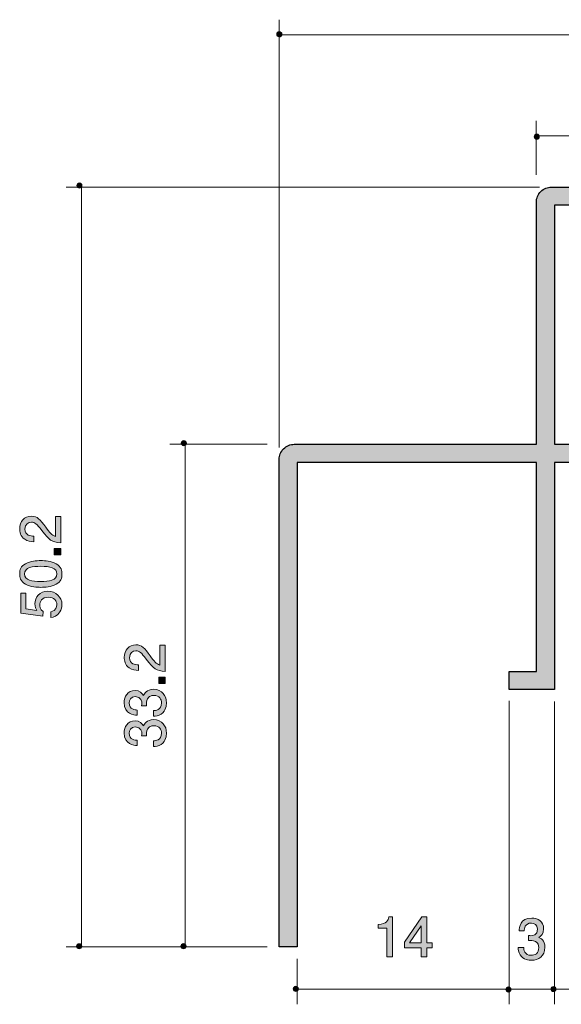
# Model space of a CAD drawing. Units: inches. Extents: x 69 to 113, y -148.8 to -108.8.
# Drawn here: x 69 to 90, y -148.8 to -110.6 of the extents above; entities that cross this region are included whole.
import ezdxf

# ---------------------------------------------------------------- set-up
doc = ezdxf.new("R2010")
doc.units = ezdxf.units.IN
doc.header["$MEASUREMENT"] = 0
doc.layers.add('_U+30EC_U+30A4_U+30E4_U+30FC 1', color=7, linetype='Continuous')

# ---------------------------------------------------------------- blocks, each defined once
blk = doc.blocks.new('block 3')
at = {"layer": '_U+30EC_U+30A4_U+30E4_U+30FC 1', "true_color": 0x221814}
h = blk.add_hatch(color=179, dxfattribs=at)
h.dxf.hatch_style = 2
edge = h.paths.add_edge_path()
edge.add_spline(control_points=[(74.071, -135.278), (74.229, -135.496), (74.303, -135.589), (74.447, -135.638), (74.447, -135.638), (74.447, -134.859), (74.447, -134.859), (74.447, -134.859), (74.652, -134.859), (74.652, -134.859), (74.652, -134.859), (74.652, -135.887), (74.652, -135.887), (74.295, -135.855), (74.216, -135.79), (73.918, -135.405), (73.719, -135.149), (73.652, -135.083), (73.514, -135.083), (73.396, -135.083), (73.265, -135.155), (73.265, -135.352), (73.265, -135.612), (73.495, -135.62), (73.612, -135.625), (73.612, -135.625), (73.612, -135.849), (73.612, -135.849), (73.485, -135.84), (73.372, -135.83), (73.254, -135.75), (73.093, -135.64), (73.059, -135.453), (73.059, -135.337), (73.059, -135.06), (73.243, -134.852), (73.516, -134.852), (73.745, -134.852), (73.844, -134.969), (74.071, -135.278)], knot_values=[0, 0, 0, 0, 1, 1, 1, 2, 2, 2, 3, 3, 3, 4, 4, 4, 5, 5, 5, 6, 6, 6, 7, 7, 7, 8, 8, 8, 9, 9, 9, 10, 10, 10, 11, 11, 11, 12, 12, 12, 13, 13, 13, 13], degree=3, periodic=1)
h = blk.add_hatch(color=179, dxfattribs=at)
h.dxf.hatch_style = 2
h.paths.add_polyline_path([(74.652, -136.359), (74.401, -136.359), (74.401, -136.107), (74.652, -136.107)])
h = blk.add_hatch(color=179, dxfattribs=at)
h.dxf.hatch_style = 2
edge = h.paths.add_edge_path()
edge.add_spline(control_points=[(74.703, -137.104), (74.703, -137.2), (74.682, -137.417), (74.496, -137.542), (74.384, -137.616), (74.284, -137.621), (74.2, -137.625), (74.2, -137.625), (74.2, -137.405), (74.2, -137.405), (74.274, -137.402), (74.508, -137.392), (74.508, -137.109), (74.508, -136.971), (74.439, -136.819), (74.21, -136.819), (74.094, -136.819), (74.045, -136.857), (74.013, -136.888), (73.939, -136.963), (73.927, -137.079), (73.927, -137.134), (73.927, -137.153), (73.929, -137.189), (73.933, -137.216), (73.933, -137.216), (73.738, -137.216), (73.738, -137.216), (73.745, -137.178), (73.747, -137.136), (73.747, -137.13), (73.747, -137.064), (73.726, -136.865), (73.489, -136.865), (73.311, -136.865), (73.256, -136.996), (73.256, -137.107), (73.256, -137.371), (73.489, -137.379), (73.561, -137.384), (73.561, -137.384), (73.561, -137.587), (73.561, -137.587), (73.436, -137.578), (73.059, -137.551), (73.059, -137.094), (73.059, -136.87), (73.186, -136.628), (73.482, -136.628), (73.669, -136.628), (73.751, -136.723), (73.812, -136.823), (73.84, -136.762), (73.92, -136.58), (74.198, -136.58), (74.536, -136.58), (74.703, -136.827), (74.703, -137.104)], knot_values=[0, 0, 0, 0, 1, 1, 1, 2, 2, 2, 3, 3, 3, 4, 4, 4, 5, 5, 5, 6, 6, 6, 7, 7, 7, 8, 8, 8, 9, 9, 9, 10, 10, 10, 11, 11, 11, 12, 12, 12, 13, 13, 13, 14, 14, 14, 15, 15, 15, 16, 16, 16, 17, 17, 17, 18, 18, 18, 19, 19, 19, 19], degree=3, periodic=1)
h = blk.add_hatch(color=179, dxfattribs=at)
h.dxf.hatch_style = 2
edge = h.paths.add_edge_path()
edge.add_spline(control_points=[(74.703, -138.281), (74.703, -138.376), (74.682, -138.594), (74.496, -138.719), (74.384, -138.793), (74.284, -138.797), (74.2, -138.802), (74.2, -138.802), (74.2, -138.581), (74.2, -138.581), (74.274, -138.579), (74.508, -138.569), (74.508, -138.285), (74.508, -138.148), (74.439, -137.995), (74.21, -137.995), (74.094, -137.995), (74.045, -138.034), (74.013, -138.065), (73.939, -138.139), (73.927, -138.256), (73.927, -138.311), (73.927, -138.33), (73.929, -138.366), (73.933, -138.393), (73.933, -138.393), (73.738, -138.393), (73.738, -138.393), (73.745, -138.355), (73.747, -138.313), (73.747, -138.306), (73.747, -138.241), (73.726, -138.042), (73.489, -138.042), (73.311, -138.042), (73.256, -138.173), (73.256, -138.283), (73.256, -138.548), (73.489, -138.556), (73.561, -138.56), (73.561, -138.56), (73.561, -138.764), (73.561, -138.764), (73.436, -138.755), (73.059, -138.727), (73.059, -138.271), (73.059, -138.046), (73.186, -137.805), (73.482, -137.805), (73.669, -137.805), (73.751, -137.9), (73.812, -138), (73.84, -137.939), (73.92, -137.757), (74.198, -137.757), (74.536, -137.757), (74.703, -138.004), (74.703, -138.281)], knot_values=[0, 0, 0, 0, 1, 1, 1, 2, 2, 2, 3, 3, 3, 4, 4, 4, 5, 5, 5, 6, 6, 6, 7, 7, 7, 8, 8, 8, 9, 9, 9, 10, 10, 10, 11, 11, 11, 12, 12, 12, 13, 13, 13, 14, 14, 14, 15, 15, 15, 16, 16, 16, 17, 17, 17, 18, 18, 18, 19, 19, 19, 19], degree=3, periodic=1)
at = {"layer": '_U+30EC_U+30A4_U+30E4_U+30FC 1', "lineweight": 0}
blk.add_lwpolyline([(74.652, -136.359), (74.401, -136.359), (74.401, -136.107), (74.652, -136.107), (74.652, -136.359)], dxfattribs=at)
for points, knots in [([(74.071, -135.278), (74.229, -135.496), (74.303, -135.589), (74.447, -135.638), (74.447, -135.638), (74.447, -134.859), (74.447, -134.859), (74.447, -134.859), (74.652, -134.859), (74.652, -134.859), (74.652, -134.859), (74.652, -135.887), (74.652, -135.887), (74.295, -135.855), (74.216, -135.79), (73.918, -135.405), (73.719, -135.149), (73.652, -135.083), (73.514, -135.083), (73.396, -135.083), (73.265, -135.155), (73.265, -135.352), (73.265, -135.612), (73.495, -135.62), (73.612, -135.625), (73.612, -135.625), (73.612, -135.849), (73.612, -135.849), (73.485, -135.84), (73.372, -135.83), (73.254, -135.75), (73.093, -135.64), (73.059, -135.453), (73.059, -135.337), (73.059, -135.06), (73.243, -134.852), (73.516, -134.852), (73.745, -134.852), (73.844, -134.969), (74.071, -135.278)], [0, 0, 0, 0, 1, 1, 1, 2, 2, 2, 3, 3, 3, 4, 4, 4, 5, 5, 5, 6, 6, 6, 7, 7, 7, 8, 8, 8, 9, 9, 9, 10, 10, 10, 11, 11, 11, 12, 12, 12, 13, 13, 13, 13]), ([(74.703, -137.104), (74.703, -137.2), (74.682, -137.417), (74.496, -137.542), (74.384, -137.616), (74.284, -137.621), (74.2, -137.625), (74.2, -137.625), (74.2, -137.405), (74.2, -137.405), (74.274, -137.402), (74.508, -137.392), (74.508, -137.109), (74.508, -136.971), (74.439, -136.819), (74.21, -136.819), (74.094, -136.819), (74.045, -136.857), (74.013, -136.888), (73.939, -136.963), (73.927, -137.079), (73.927, -137.134), (73.927, -137.153), (73.929, -137.189), (73.933, -137.216), (73.933, -137.216), (73.738, -137.216), (73.738, -137.216), (73.745, -137.178), (73.747, -137.136), (73.747, -137.13), (73.747, -137.064), (73.726, -136.865), (73.489, -136.865), (73.311, -136.865), (73.256, -136.996), (73.256, -137.107), (73.256, -137.371), (73.489, -137.379), (73.561, -137.384), (73.561, -137.384), (73.561, -137.587), (73.561, -137.587), (73.436, -137.578), (73.059, -137.551), (73.059, -137.094), (73.059, -136.87), (73.186, -136.628), (73.482, -136.628), (73.669, -136.628), (73.751, -136.723), (73.812, -136.823), (73.84, -136.762), (73.92, -136.58), (74.198, -136.58), (74.536, -136.58), (74.703, -136.827), (74.703, -137.104)], [0, 0, 0, 0, 1, 1, 1, 2, 2, 2, 3, 3, 3, 4, 4, 4, 5, 5, 5, 6, 6, 6, 7, 7, 7, 8, 8, 8, 9, 9, 9, 10, 10, 10, 11, 11, 11, 12, 12, 12, 13, 13, 13, 14, 14, 14, 15, 15, 15, 16, 16, 16, 17, 17, 17, 18, 18, 18, 19, 19, 19, 19]), ([(74.703, -138.281), (74.703, -138.376), (74.682, -138.594), (74.496, -138.719), (74.384, -138.793), (74.284, -138.797), (74.2, -138.802), (74.2, -138.802), (74.2, -138.581), (74.2, -138.581), (74.274, -138.579), (74.508, -138.569), (74.508, -138.285), (74.508, -138.148), (74.439, -137.995), (74.21, -137.995), (74.094, -137.995), (74.045, -138.034), (74.013, -138.065), (73.939, -138.139), (73.927, -138.256), (73.927, -138.311), (73.927, -138.33), (73.929, -138.366), (73.933, -138.393), (73.933, -138.393), (73.738, -138.393), (73.738, -138.393), (73.745, -138.355), (73.747, -138.313), (73.747, -138.306), (73.747, -138.241), (73.726, -138.042), (73.489, -138.042), (73.311, -138.042), (73.256, -138.173), (73.256, -138.283), (73.256, -138.548), (73.489, -138.556), (73.561, -138.56), (73.561, -138.56), (73.561, -138.764), (73.561, -138.764), (73.436, -138.755), (73.059, -138.727), (73.059, -138.271), (73.059, -138.046), (73.186, -137.805), (73.482, -137.805), (73.669, -137.805), (73.751, -137.9), (73.812, -138), (73.84, -137.939), (73.92, -137.757), (74.198, -137.757), (74.536, -137.757), (74.703, -138.004), (74.703, -138.281)], [0, 0, 0, 0, 1, 1, 1, 2, 2, 2, 3, 3, 3, 4, 4, 4, 5, 5, 5, 6, 6, 6, 7, 7, 7, 8, 8, 8, 9, 9, 9, 10, 10, 10, 11, 11, 11, 12, 12, 12, 13, 13, 13, 14, 14, 14, 15, 15, 15, 16, 16, 16, 17, 17, 17, 18, 18, 18, 19, 19, 19, 19])]:
    blk.add_open_spline(points, degree=3, knots=knots, dxfattribs=at)
blk = doc.blocks.new('block 9')
at = {"layer": '_U+30EC_U+30A4_U+30E4_U+30FC 1', "true_color": 0x221814}
h = blk.add_hatch(color=179, dxfattribs=at)
h.dxf.hatch_style = 2
edge = h.paths.add_edge_path()
edge.add_spline(control_points=[(88.885, -147.108), (88.79, -147.108), (88.572, -147.087), (88.447, -146.901), (88.373, -146.789), (88.369, -146.69), (88.365, -146.605), (88.365, -146.605), (88.585, -146.605), (88.585, -146.605), (88.587, -146.679), (88.598, -146.914), (88.881, -146.914), (89.019, -146.914), (89.171, -146.844), (89.171, -146.616), (89.171, -146.499), (89.133, -146.451), (89.101, -146.419), (89.027, -146.345), (88.911, -146.332), (88.856, -146.332), (88.837, -146.332), (88.801, -146.334), (88.773, -146.338), (88.773, -146.338), (88.773, -146.144), (88.773, -146.144), (88.811, -146.15), (88.854, -146.152), (88.86, -146.152), (88.925, -146.152), (89.124, -146.131), (89.124, -145.894), (89.124, -145.717), (88.993, -145.661), (88.883, -145.661), (88.619, -145.661), (88.61, -145.894), (88.606, -145.966), (88.606, -145.966), (88.403, -145.966), (88.403, -145.966), (88.411, -145.841), (88.439, -145.465), (88.896, -145.465), (89.12, -145.465), (89.361, -145.592), (89.361, -145.888), (89.361, -146.074), (89.266, -146.156), (89.167, -146.218), (89.228, -146.245), (89.41, -146.326), (89.41, -146.603), (89.41, -146.941), (89.163, -147.108), (88.885, -147.108)], knot_values=[0, 0, 0, 0, 1, 1, 1, 2, 2, 2, 3, 3, 3, 4, 4, 4, 5, 5, 5, 6, 6, 6, 7, 7, 7, 8, 8, 8, 9, 9, 9, 10, 10, 10, 11, 11, 11, 12, 12, 12, 13, 13, 13, 14, 14, 14, 15, 15, 15, 16, 16, 16, 17, 17, 17, 18, 18, 18, 19, 19, 19, 19], degree=3, periodic=1)
at = {"layer": '_U+30EC_U+30A4_U+30E4_U+30FC 1', "lineweight": 0}
blk.add_open_spline([(88.885, -147.108), (88.79, -147.108), (88.572, -147.087), (88.447, -146.901), (88.373, -146.789), (88.369, -146.69), (88.365, -146.605), (88.365, -146.605), (88.585, -146.605), (88.585, -146.605), (88.587, -146.679), (88.598, -146.914), (88.881, -146.914), (89.019, -146.914), (89.171, -146.844), (89.171, -146.616), (89.171, -146.499), (89.133, -146.451), (89.101, -146.419), (89.027, -146.345), (88.911, -146.332), (88.856, -146.332), (88.837, -146.332), (88.801, -146.334), (88.773, -146.338), (88.773, -146.338), (88.773, -146.144), (88.773, -146.144), (88.811, -146.15), (88.854, -146.152), (88.86, -146.152), (88.925, -146.152), (89.124, -146.131), (89.124, -145.894), (89.124, -145.717), (88.993, -145.661), (88.883, -145.661), (88.619, -145.661), (88.61, -145.894), (88.606, -145.966), (88.606, -145.966), (88.403, -145.966), (88.403, -145.966), (88.411, -145.841), (88.439, -145.465), (88.896, -145.465), (89.12, -145.465), (89.361, -145.592), (89.361, -145.888), (89.361, -146.074), (89.266, -146.156), (89.167, -146.218), (89.228, -146.245), (89.41, -146.326), (89.41, -146.603), (89.41, -146.941), (89.163, -147.108), (88.885, -147.108)], degree=3, knots=[0, 0, 0, 0, 1, 1, 1, 2, 2, 2, 3, 3, 3, 4, 4, 4, 5, 5, 5, 6, 6, 6, 7, 7, 7, 8, 8, 8, 9, 9, 9, 10, 10, 10, 11, 11, 11, 12, 12, 12, 13, 13, 13, 14, 14, 14, 15, 15, 15, 16, 16, 16, 17, 17, 17, 18, 18, 18, 19, 19, 19, 19], dxfattribs=at)
blk = doc.blocks.new('block 10')
at = {"layer": '_U+30EC_U+30A4_U+30E4_U+30FC 1', "true_color": 0x221814}
h = blk.add_hatch(color=179, dxfattribs=at)
h.dxf.hatch_style = 2
edge = h.paths.add_edge_path()
edge.add_spline(control_points=[(83.266, -146.969), (83.266, -146.969), (83.266, -145.865), (83.266, -145.865), (83.266, -145.865), (82.936, -145.865), (82.936, -145.865), (82.936, -145.865), (82.936, -145.717), (82.936, -145.717), (83.268, -145.702), (83.314, -145.539), (83.344, -145.425), (83.344, -145.425), (83.49, -145.425), (83.49, -145.425), (83.49, -145.425), (83.49, -146.969), (83.49, -146.969), (83.49, -146.969), (83.266, -146.969), (83.266, -146.969)], knot_values=[0, 0, 0, 0, 1, 1, 1, 2, 2, 2, 3, 3, 3, 4, 4, 4, 5, 5, 5, 6, 6, 6, 7, 7, 7, 7], degree=3, periodic=1)
h = blk.add_hatch(color=179, dxfattribs=at)
h.dxf.hatch_style = 2
h.paths.add_polyline_path([(84.823, -146.622), (84.823, -146.969), (84.605, -146.969), (84.605, -146.622), (83.949, -146.622), (83.949, -146.398), (84.628, -145.425), (84.823, -145.425), (84.823, -146.423), (85.03, -146.423), (85.03, -146.622)])
h.paths.add_polyline_path([(84.605, -145.768), (84.148, -146.423), (84.605, -146.423)])
at = {"layer": '_U+30EC_U+30A4_U+30E4_U+30FC 1', "lineweight": 0}
for points in [[(84.823, -146.622), (84.823, -146.969), (84.605, -146.969), (84.605, -146.622), (83.949, -146.622), (83.949, -146.398), (84.628, -145.425), (84.823, -145.425), (84.823, -146.423), (85.03, -146.423), (85.03, -146.622), (84.823, -146.622)], [(84.605, -145.768), (84.148, -146.423), (84.605, -146.423), (84.605, -145.768)]]:
    blk.add_lwpolyline(points, dxfattribs=at)
blk.add_open_spline([(83.266, -146.969), (83.266, -146.969), (83.266, -145.865), (83.266, -145.865), (83.266, -145.865), (82.936, -145.865), (82.936, -145.865), (82.936, -145.865), (82.936, -145.717), (82.936, -145.717), (83.268, -145.702), (83.314, -145.539), (83.344, -145.425), (83.344, -145.425), (83.49, -145.425), (83.49, -145.425), (83.49, -145.425), (83.49, -146.969), (83.49, -146.969), (83.49, -146.969), (83.266, -146.969), (83.266, -146.969)], degree=3, knots=[0, 0, 0, 0, 1, 1, 1, 2, 2, 2, 3, 3, 3, 4, 4, 4, 5, 5, 5, 6, 6, 6, 7, 7, 7, 7], dxfattribs=at)
blk = doc.blocks.new('block 11')
at = {"layer": '_U+30EC_U+30A4_U+30E4_U+30FC 1', "true_color": 0x221814}
h = blk.add_hatch(color=179, dxfattribs=at)
h.dxf.hatch_style = 2
edge = h.paths.add_edge_path()
edge.add_spline(control_points=[(70.01, -130.279), (70.168, -130.497), (70.243, -130.59), (70.386, -130.639), (70.386, -130.639), (70.386, -129.86), (70.386, -129.86), (70.386, -129.86), (70.592, -129.86), (70.592, -129.86), (70.592, -129.86), (70.592, -130.888), (70.592, -130.888), (70.234, -130.857), (70.156, -130.791), (69.857, -130.406), (69.659, -130.15), (69.591, -130.085), (69.453, -130.085), (69.335, -130.085), (69.204, -130.157), (69.204, -130.353), (69.204, -130.614), (69.434, -130.622), (69.551, -130.626), (69.551, -130.626), (69.551, -130.851), (69.551, -130.851), (69.424, -130.842), (69.312, -130.831), (69.193, -130.751), (69.032, -130.641), (68.999, -130.455), (68.999, -130.339), (68.999, -130.061), (69.183, -129.854), (69.456, -129.854), (69.684, -129.854), (69.784, -129.97), (70.01, -130.279)], knot_values=[0, 0, 0, 0, 1, 1, 1, 2, 2, 2, 3, 3, 3, 4, 4, 4, 5, 5, 5, 6, 6, 6, 7, 7, 7, 8, 8, 8, 9, 9, 9, 10, 10, 10, 11, 11, 11, 12, 12, 12, 13, 13, 13, 13], degree=3, periodic=1)
h = blk.add_hatch(color=179, dxfattribs=at)
h.dxf.hatch_style = 2
h.paths.add_polyline_path([(70.592, -131.36), (70.34, -131.36), (70.34, -131.109), (70.592, -131.109)])
h = blk.add_hatch(color=179, dxfattribs=at)
h.dxf.hatch_style = 2
edge = h.paths.add_edge_path()
edge.add_spline(control_points=[(70.414, -131.699), (70.623, -131.808), (70.642, -131.981), (70.642, -132.097), (70.642, -132.258), (70.596, -132.4), (70.414, -132.495), (70.219, -132.599), (69.982, -132.618), (69.819, -132.618), (69.676, -132.618), (69.424, -132.601), (69.225, -132.495), (69.022, -132.387), (68.999, -132.226), (68.999, -132.097), (68.999, -131.939), (69.043, -131.795), (69.225, -131.699), (69.417, -131.6), (69.646, -131.577), (69.819, -131.577), (69.991, -131.577), (70.221, -131.598), (70.414, -131.699)], knot_values=[0, 0, 0, 0, 1, 1, 1, 2, 2, 2, 3, 3, 3, 4, 4, 4, 5, 5, 5, 6, 6, 6, 7, 7, 7, 8, 8, 8, 8], degree=3, periodic=1)
edge = h.paths.add_edge_path()
edge.add_spline(control_points=[(69.191, -132.097), (69.191, -132.347), (69.475, -132.394), (69.819, -132.394), (70.139, -132.394), (70.448, -132.357), (70.448, -132.097), (70.448, -131.85), (70.166, -131.801), (69.819, -131.801), (69.5, -131.801), (69.191, -131.839), (69.191, -132.097)], knot_values=[0, 0, 0, 0, 1, 1, 1, 2, 2, 2, 3, 3, 3, 4, 4, 4, 4], degree=3, periodic=1)
h = blk.add_hatch(color=179, dxfattribs=at)
h.dxf.hatch_style = 2
edge = h.paths.add_edge_path()
edge.add_spline(control_points=[(70.642, -133.293), (70.642, -133.371), (70.625, -133.473), (70.562, -133.575), (70.452, -133.748), (70.321, -133.769), (70.213, -133.788), (70.213, -133.788), (70.213, -133.566), (70.213, -133.566), (70.412, -133.511), (70.441, -133.384), (70.441, -133.291), (70.441, -133.152), (70.342, -132.999), (70.109, -132.999), (69.853, -132.999), (69.784, -133.179), (69.784, -133.3), (69.784, -133.331), (69.784, -133.473), (69.913, -133.562), (69.913, -133.562), (69.893, -133.738), (69.893, -133.738), (69.893, -133.738), (69.047, -133.617), (69.047, -133.617), (69.047, -133.617), (69.047, -132.838), (69.047, -132.838), (69.047, -132.838), (69.242, -132.838), (69.242, -132.838), (69.242, -132.838), (69.242, -133.454), (69.242, -133.454), (69.242, -133.454), (69.665, -133.519), (69.665, -133.519), (69.631, -133.458), (69.591, -133.376), (69.591, -133.257), (69.591, -133.003), (69.777, -132.766), (70.09, -132.766), (70.408, -132.766), (70.642, -132.991), (70.642, -133.293)], knot_values=[0, 0, 0, 0, 1, 1, 1, 2, 2, 2, 3, 3, 3, 4, 4, 4, 5, 5, 5, 6, 6, 6, 7, 7, 7, 8, 8, 8, 9, 9, 9, 10, 10, 10, 11, 11, 11, 12, 12, 12, 13, 13, 13, 14, 14, 14, 15, 15, 15, 16, 16, 16, 16], degree=3, periodic=1)
at = {"layer": '_U+30EC_U+30A4_U+30E4_U+30FC 1', "lineweight": 0}
blk.add_lwpolyline([(70.592, -131.36), (70.34, -131.36), (70.34, -131.109), (70.592, -131.109), (70.592, -131.36)], dxfattribs=at)
for points, knots in [([(70.01, -130.279), (70.168, -130.497), (70.243, -130.59), (70.386, -130.639), (70.386, -130.639), (70.386, -129.86), (70.386, -129.86), (70.386, -129.86), (70.592, -129.86), (70.592, -129.86), (70.592, -129.86), (70.592, -130.888), (70.592, -130.888), (70.234, -130.857), (70.156, -130.791), (69.857, -130.406), (69.659, -130.15), (69.591, -130.085), (69.453, -130.085), (69.335, -130.085), (69.204, -130.157), (69.204, -130.353), (69.204, -130.614), (69.434, -130.622), (69.551, -130.626), (69.551, -130.626), (69.551, -130.851), (69.551, -130.851), (69.424, -130.842), (69.312, -130.831), (69.193, -130.751), (69.032, -130.641), (68.999, -130.455), (68.999, -130.339), (68.999, -130.061), (69.183, -129.854), (69.456, -129.854), (69.684, -129.854), (69.784, -129.97), (70.01, -130.279)], [0, 0, 0, 0, 1, 1, 1, 2, 2, 2, 3, 3, 3, 4, 4, 4, 5, 5, 5, 6, 6, 6, 7, 7, 7, 8, 8, 8, 9, 9, 9, 10, 10, 10, 11, 11, 11, 12, 12, 12, 13, 13, 13, 13]), ([(70.414, -131.699), (70.623, -131.808), (70.642, -131.981), (70.642, -132.097), (70.642, -132.258), (70.596, -132.4), (70.414, -132.495), (70.219, -132.599), (69.982, -132.618), (69.819, -132.618), (69.676, -132.618), (69.424, -132.601), (69.225, -132.495), (69.022, -132.387), (68.999, -132.226), (68.999, -132.097), (68.999, -131.939), (69.043, -131.795), (69.225, -131.699), (69.417, -131.6), (69.646, -131.577), (69.819, -131.577), (69.991, -131.577), (70.221, -131.598), (70.414, -131.699)], [0, 0, 0, 0, 1, 1, 1, 2, 2, 2, 3, 3, 3, 4, 4, 4, 5, 5, 5, 6, 6, 6, 7, 7, 7, 8, 8, 8, 8]), ([(69.191, -132.097), (69.191, -132.347), (69.475, -132.394), (69.819, -132.394), (70.139, -132.394), (70.448, -132.357), (70.448, -132.097), (70.448, -131.85), (70.166, -131.801), (69.819, -131.801), (69.5, -131.801), (69.191, -131.839), (69.191, -132.097)], [0, 0, 0, 0, 1, 1, 1, 2, 2, 2, 3, 3, 3, 4, 4, 4, 4]), ([(70.642, -133.293), (70.642, -133.371), (70.625, -133.473), (70.562, -133.575), (70.452, -133.748), (70.321, -133.769), (70.213, -133.788), (70.213, -133.788), (70.213, -133.566), (70.213, -133.566), (70.412, -133.511), (70.441, -133.384), (70.441, -133.291), (70.441, -133.152), (70.342, -132.999), (70.109, -132.999), (69.853, -132.999), (69.784, -133.179), (69.784, -133.3), (69.784, -133.331), (69.784, -133.473), (69.913, -133.562), (69.913, -133.562), (69.893, -133.738), (69.893, -133.738), (69.893, -133.738), (69.047, -133.617), (69.047, -133.617), (69.047, -133.617), (69.047, -132.838), (69.047, -132.838), (69.047, -132.838), (69.242, -132.838), (69.242, -132.838), (69.242, -132.838), (69.242, -133.454), (69.242, -133.454), (69.242, -133.454), (69.665, -133.519), (69.665, -133.519), (69.631, -133.458), (69.591, -133.376), (69.591, -133.257), (69.591, -133.003), (69.777, -132.766), (70.09, -132.766), (70.408, -132.766), (70.642, -132.991), (70.642, -133.293)], [0, 0, 0, 0, 1, 1, 1, 2, 2, 2, 3, 3, 3, 4, 4, 4, 5, 5, 5, 6, 6, 6, 7, 7, 7, 8, 8, 8, 9, 9, 9, 10, 10, 10, 11, 11, 11, 12, 12, 12, 13, 13, 13, 14, 14, 14, 15, 15, 15, 16, 16, 16, 16])]:
    blk.add_open_spline(points, degree=3, knots=knots, dxfattribs=at)

msp = doc.modelspace()

# ---------------------------------------------------------------- hatches: boundary and pattern name
at = {"layer": '_U+30EC_U+30A4_U+30E4_U+30FC 1', "true_color": 0xffffff}
h = msp.add_hatch(color=7, dxfattribs=at)
h.dxf.hatch_style = 2
edge = h.paths.add_edge_path()
edge.add_spline(control_points=[(78.988, -111.131), (78.988, -111.158), (78.999, -111.183), (79.017, -111.202), (79.036, -111.22), (79.062, -111.231), (79.088, -111.231), (79.114, -111.231), (79.14, -111.221), (79.159, -111.202), (79.177, -111.183), (79.188, -111.158), (79.188, -111.131), (79.188, -111.105), (79.177, -111.079), (79.159, -111.06), (79.14, -111.042), (79.114, -111.031), (79.088, -111.031), (79.062, -111.031), (79.036, -111.042), (79.017, -111.06), (78.999, -111.079), (78.988, -111.105), (78.988, -111.131)], knot_values=[0, 0, 0, 0, 1, 1, 1, 2, 2, 2, 3, 3, 3, 4, 4, 4, 5, 5, 5, 6, 6, 6, 7, 7, 7, 8, 8, 8, 8], degree=3, periodic=1)
h = msp.add_hatch(color=7, dxfattribs=at)
h.dxf.hatch_style = 2
edge = h.paths.add_edge_path()
edge.add_spline(control_points=[(89.022, -115.039), (89.003, -115.058), (88.992, -115.084), (88.992, -115.11), (88.992, -115.136), (89.003, -115.162), (89.022, -115.181), (89.04, -115.199), (89.066, -115.21), (89.093, -115.21), (89.093, -115.21), (89.093, -115.21), (89.093, -115.21), (89.119, -115.21), (89.145, -115.199), (89.163, -115.181), (89.182, -115.162), (89.192, -115.136), (89.192, -115.11), (89.192, -115.084), (89.182, -115.058), (89.163, -115.039), (89.145, -115.021), (89.119, -115.01), (89.093, -115.01), (89.093, -115.01), (89.093, -115.01), (89.093, -115.01), (89.066, -115.01), (89.04, -115.021), (89.022, -115.039)], knot_values=[0, 0, 0, 0, 1, 1, 1, 2, 2, 2, 3, 3, 3, 4, 4, 4, 5, 5, 5, 6, 6, 6, 7, 7, 7, 8, 8, 8, 9, 9, 9, 10, 10, 10, 10], degree=3, periodic=1)
h = msp.add_hatch(color=7, dxfattribs=at)
h.dxf.hatch_style = 2
edge = h.paths.add_edge_path()
edge.add_spline(control_points=[(71.248, -116.937), (71.23, -116.955), (71.219, -116.981), (71.219, -117.007), (71.219, -117.033), (71.23, -117.059), (71.248, -117.078), (71.267, -117.097), (71.293, -117.108), (71.319, -117.108), (71.319, -117.108), (71.319, -117.108), (71.319, -117.108), (71.345, -117.108), (71.371, -117.097), (71.39, -117.078), (71.408, -117.059), (71.419, -117.033), (71.419, -117.007), (71.419, -116.981), (71.408, -116.955), (71.39, -116.937), (71.371, -116.918), (71.345, -116.907), (71.319, -116.907), (71.319, -116.907), (71.319, -116.907), (71.319, -116.907), (71.293, -116.907), (71.267, -116.918), (71.248, -116.937)], knot_values=[0, 0, 0, 0, 1, 1, 1, 2, 2, 2, 3, 3, 3, 4, 4, 4, 5, 5, 5, 6, 6, 6, 7, 7, 7, 8, 8, 8, 9, 9, 9, 10, 10, 10, 10], degree=3, periodic=1)
at = {"layer": '_U+30EC_U+30A4_U+30E4_U+30FC 1', "true_color": 0x999999}
h = msp.add_hatch(color=253, dxfattribs=at)
h.dxf.hatch_style = 2
edge = h.paths.add_edge_path()
edge.add_spline(control_points=[(108.596, -117.067), (108.596, -117.067), (89.664, -117.067), (89.664, -117.067), (89.511, -117.067), (89.358, -117.13), (89.249, -117.239), (89.14, -117.348), (89.077, -117.501), (89.077, -117.655), (89.077, -117.655), (89.077, -127.061), (89.077, -127.061), (89.077, -127.061), (79.67, -127.061), (79.67, -127.061), (79.516, -127.061), (79.363, -127.125), (79.254, -127.234), (79.145, -127.343), (79.082, -127.495), (79.082, -127.65), (79.082, -127.65), (79.082, -146.581), (79.082, -146.581), (79.082, -146.581), (79.788, -146.581), (79.788, -146.581), (79.788, -146.581), (79.788, -127.767), (79.788, -127.767), (79.788, -127.767), (89.077, -127.767), (89.077, -127.767), (89.077, -127.767), (89.077, -135.881), (89.077, -135.881), (89.077, -135.881), (88.019, -135.881), (88.019, -135.881), (88.019, -135.881), (88.019, -136.586), (88.019, -136.586), (88.019, -136.586), (89.782, -136.586), (89.782, -136.586), (89.782, -136.586), (89.782, -127.767), (89.782, -127.767), (89.782, -127.767), (98.601, -127.767), (98.601, -127.767), (98.601, -127.767), (98.601, -126.004), (98.601, -126.004), (98.601, -126.004), (97.896, -126.004), (97.896, -126.004), (97.896, -126.004), (97.896, -127.061), (97.896, -127.061), (97.896, -127.061), (89.782, -127.061), (89.782, -127.061), (89.782, -127.061), (89.782, -117.773), (89.782, -117.773), (89.782, -117.773), (108.596, -117.773), (108.596, -117.773), (108.596, -117.773), (108.596, -117.067), (108.596, -117.067)], knot_values=[0, 0, 0, 0, 0.352778, 0.352778, 0.352778, 0.705556, 0.705556, 0.705556, 1.058333, 1.058333, 1.058333, 1.411111, 1.411111, 1.411111, 1.763889, 1.763889, 1.763889, 2.116667, 2.116667, 2.116667, 2.469444, 2.469444, 2.469444, 2.822222, 2.822222, 2.822222, 3.175, 3.175, 3.175, 3.527778, 3.527778, 3.527778, 3.880556, 3.880556, 3.880556, 4.233333, 4.233333, 4.233333, 4.586111, 4.586111, 4.586111, 4.938889, 4.938889, 4.938889, 5.291667, 5.291667, 5.291667, 5.644444, 5.644444, 5.644444, 5.997222, 5.997222, 5.997222, 6.35, 6.35, 6.35, 6.702778, 6.702778, 6.702778, 7.055556, 7.055556, 7.055556, 7.408333, 7.408333, 7.408333, 7.761111, 7.761111, 7.761111, 8.113889, 8.113889, 8.113889, 8.466667, 8.466667, 8.466667, 8.466667], degree=3, periodic=0)
edge.add_line((108.596, -117.067), (108.596, -117.067))
at = {"layer": '_U+30EC_U+30A4_U+30E4_U+30FC 1', "true_color": 0xffffff}
h = msp.add_hatch(color=7, dxfattribs=at)
h.dxf.hatch_style = 2
edge = h.paths.add_edge_path()
edge.add_spline(control_points=[(75.478, -127.016), (75.478, -126.991), (75.467, -126.965), (75.449, -126.947), (75.429, -126.928), (75.404, -126.917), (75.378, -126.917), (75.352, -126.917), (75.326, -126.928), (75.308, -126.947), (75.289, -126.965), (75.278, -126.991), (75.278, -127.016)], knot_values=[0, 0, 0, 0, 0.352778, 0.352778, 0.352778, 0.705556, 0.705556, 0.705556, 1.058333, 1.058333, 1.058333, 1.411111, 1.411111, 1.411111, 1.411111], degree=3, periodic=0)
edge.add_line((75.278, -127.016), (75.478, -127.016))
h = msp.add_hatch(color=7, dxfattribs=at)
h.dxf.hatch_style = 2
edge = h.paths.add_edge_path()
edge.add_spline(control_points=[(75.278, -127.016), (75.278, -127.043), (75.289, -127.068), (75.308, -127.087), (75.325, -127.106), (75.352, -127.117), (75.378, -127.117), (75.404, -127.117), (75.429, -127.106), (75.449, -127.087), (75.467, -127.068), (75.478, -127.043), (75.478, -127.016)], knot_values=[0, 0, 0, 0, 0.352778, 0.352778, 0.352778, 0.705556, 0.705556, 0.705556, 1.058333, 1.058333, 1.058333, 1.411111, 1.411111, 1.411111, 1.411111], degree=3, periodic=0)
edge.add_line((75.478, -127.016), (75.278, -127.016))
h = msp.add_hatch(color=7, dxfattribs=at)
h.dxf.hatch_style = 2
edge = h.paths.add_edge_path()
edge.add_spline(control_points=[(71.211, -146.563), (71.211, -146.589), (71.222, -146.614), (71.241, -146.634), (71.259, -146.652), (71.285, -146.663), (71.311, -146.663), (71.337, -146.663), (71.364, -146.652), (71.382, -146.634), (71.401, -146.614), (71.411, -146.589), (71.411, -146.563), (71.411, -146.536), (71.401, -146.51), (71.382, -146.492), (71.364, -146.474), (71.337, -146.463), (71.311, -146.463), (71.285, -146.463), (71.259, -146.474), (71.241, -146.492), (71.222, -146.51), (71.211, -146.536), (71.211, -146.563)], knot_values=[0, 0, 0, 0, 1, 1, 1, 2, 2, 2, 3, 3, 3, 4, 4, 4, 5, 5, 5, 6, 6, 6, 7, 7, 7, 8, 8, 8, 8], degree=3, periodic=1)
h = msp.add_hatch(color=7, dxfattribs=at)
h.dxf.hatch_style = 2
edge = h.paths.add_edge_path()
edge.add_spline(control_points=[(75.261, -146.559), (75.261, -146.586), (75.272, -146.612), (75.291, -146.63), (75.309, -146.648), (75.335, -146.66), (75.362, -146.66), (75.387, -146.66), (75.414, -146.649), (75.432, -146.63), (75.451, -146.612), (75.462, -146.586), (75.462, -146.56), (75.462, -146.534), (75.451, -146.508), (75.432, -146.489), (75.414, -146.47), (75.387, -146.459), (75.362, -146.459), (75.335, -146.459), (75.309, -146.47), (75.291, -146.489), (75.272, -146.508), (75.261, -146.534), (75.261, -146.559)], knot_values=[0, 0, 0, 0, 1, 1, 1, 2, 2, 2, 3, 3, 3, 4, 4, 4, 5, 5, 5, 6, 6, 6, 7, 7, 7, 8, 8, 8, 8], degree=3, periodic=1)
h = msp.add_hatch(color=7, dxfattribs=at)
h.dxf.hatch_style = 2
edge = h.paths.add_edge_path()
edge.add_spline(control_points=[(79.659, -148.148), (79.64, -148.166), (79.63, -148.192), (79.63, -148.218), (79.63, -148.245), (79.64, -148.271), (79.659, -148.289), (79.677, -148.307), (79.704, -148.318), (79.73, -148.318), (79.73, -148.318), (79.73, -148.318), (79.73, -148.318), (79.756, -148.318), (79.782, -148.307), (79.801, -148.289), (79.819, -148.271), (79.83, -148.245), (79.83, -148.218), (79.83, -148.192), (79.819, -148.166), (79.801, -148.148), (79.782, -148.129), (79.756, -148.118), (79.73, -148.118), (79.73, -148.118), (79.73, -148.119), (79.73, -148.119), (79.704, -148.119), (79.677, -148.129), (79.659, -148.148)], knot_values=[0, 0, 0, 0, 1, 1, 1, 2, 2, 2, 3, 3, 3, 4, 4, 4, 5, 5, 5, 6, 6, 6, 7, 7, 7, 8, 8, 8, 9, 9, 9, 10, 10, 10, 10], degree=3, periodic=1)
h = msp.add_hatch(color=7, dxfattribs=at)
h.dxf.hatch_style = 2
edge = h.paths.add_edge_path()
edge.add_spline(control_points=[(87.891, -148.241), (87.891, -148.268), (87.902, -148.294), (87.921, -148.313), (87.939, -148.331), (87.965, -148.342), (87.991, -148.342), (88.018, -148.342), (88.043, -148.331), (88.062, -148.313), (88.081, -148.294), (88.091, -148.268), (88.091, -148.242), (88.091, -148.216), (88.081, -148.189), (88.062, -148.171), (88.043, -148.153), (88.018, -148.142), (87.991, -148.142), (87.965, -148.142), (87.939, -148.152), (87.921, -148.171), (87.902, -148.189), (87.891, -148.216), (87.891, -148.241)], knot_values=[0, 0, 0, 0, 1, 1, 1, 2, 2, 2, 3, 3, 3, 4, 4, 4, 5, 5, 5, 6, 6, 6, 7, 7, 7, 8, 8, 8, 8], degree=3, periodic=1)
h = msp.add_hatch(color=7, dxfattribs=at)
h.dxf.hatch_style = 2
edge = h.paths.add_edge_path()
edge.add_spline(control_points=[(89.642, -148.226), (89.642, -148.252), (89.653, -148.278), (89.671, -148.296), (89.689, -148.316), (89.716, -148.326), (89.742, -148.326), (89.768, -148.326), (89.794, -148.316), (89.812, -148.297), (89.831, -148.278), (89.842, -148.252), (89.842, -148.226), (89.842, -148.2), (89.831, -148.174), (89.812, -148.155), (89.794, -148.136), (89.768, -148.126), (89.742, -148.126), (89.716, -148.126), (89.689, -148.136), (89.671, -148.155), (89.653, -148.174), (89.642, -148.2), (89.642, -148.226)], knot_values=[0, 0, 0, 0, 1, 1, 1, 2, 2, 2, 3, 3, 3, 4, 4, 4, 5, 5, 5, 6, 6, 6, 7, 7, 7, 8, 8, 8, 8], degree=3, periodic=1)

# ---------------------------------------------------------------- linework, layer by layer
at = {"layer": '_U+30EC_U+30A4_U+30E4_U+30FC 1', "color": 7, "lineweight": 9, "true_color": 0xffffff}
for points in [[(79.082, -127.18), (79.082, -110.564)], [(79.082, -111.152), (108.596, -111.152)], [(89.076, -116.597), (89.076, -114.491)], [(108.596, -115.079), (89.076, -115.079)], [(89.195, -117.067), (70.808, -117.067)], [(71.395, -117.067), (71.395, -146.581)], [(78.611, -127.061), (74.836, -127.061)], [(75.424, -127.061), (75.424, -146.581)], [(88.018, -137.022), (88.018, -148.817)], [(89.782, -137.057), (89.782, -148.817)], [(89.782, -137.057), (89.782, -148.817)], [(78.611, -146.581), (70.808, -146.581)], [(78.611, -146.581), (74.836, -146.581)], [(79.788, -147.051), (79.788, -148.817)], [(79.788, -148.229), (88.019, -148.229)], [(88.018, -148.229), (89.782, -148.229)], [(89.782, -148.229), (98.601, -148.229)]]:
    msp.add_lwpolyline(points, dxfattribs=at)
at = {"layer": '_U+30EC_U+30A4_U+30E4_U+30FC 1', "lineweight": 0}
for points, knots in [([(78.988, -111.131), (78.988, -111.158), (78.999, -111.183), (79.017, -111.202), (79.036, -111.22), (79.062, -111.231), (79.088, -111.231), (79.114, -111.231), (79.14, -111.221), (79.159, -111.202), (79.177, -111.183), (79.188, -111.158), (79.188, -111.131), (79.188, -111.105), (79.177, -111.079), (79.159, -111.06), (79.14, -111.042), (79.114, -111.031), (79.088, -111.031), (79.062, -111.031), (79.036, -111.042), (79.017, -111.06), (78.999, -111.079), (78.988, -111.105), (78.988, -111.131)], [0, 0, 0, 0, 1, 1, 1, 2, 2, 2, 3, 3, 3, 4, 4, 4, 5, 5, 5, 6, 6, 6, 7, 7, 7, 8, 8, 8, 8]), ([(89.022, -115.039), (89.003, -115.058), (88.992, -115.084), (88.992, -115.11), (88.992, -115.136), (89.003, -115.162), (89.022, -115.181), (89.04, -115.199), (89.066, -115.21), (89.093, -115.21), (89.093, -115.21), (89.093, -115.21), (89.093, -115.21), (89.119, -115.21), (89.145, -115.199), (89.163, -115.181), (89.182, -115.162), (89.192, -115.136), (89.192, -115.11), (89.192, -115.084), (89.182, -115.058), (89.163, -115.039), (89.145, -115.021), (89.119, -115.01), (89.093, -115.01), (89.093, -115.01), (89.093, -115.01), (89.093, -115.01), (89.066, -115.01), (89.04, -115.021), (89.022, -115.039)], [0, 0, 0, 0, 1, 1, 1, 2, 2, 2, 3, 3, 3, 4, 4, 4, 5, 5, 5, 6, 6, 6, 7, 7, 7, 8, 8, 8, 9, 9, 9, 10, 10, 10, 10]), ([(71.248, -116.937), (71.23, -116.955), (71.219, -116.981), (71.219, -117.007), (71.219, -117.033), (71.23, -117.059), (71.248, -117.078), (71.267, -117.097), (71.293, -117.108), (71.319, -117.108), (71.319, -117.108), (71.319, -117.108), (71.319, -117.108), (71.345, -117.108), (71.371, -117.097), (71.39, -117.078), (71.408, -117.059), (71.419, -117.033), (71.419, -117.007), (71.419, -116.981), (71.408, -116.955), (71.39, -116.937), (71.371, -116.918), (71.345, -116.907), (71.319, -116.907), (71.319, -116.907), (71.319, -116.907), (71.319, -116.907), (71.293, -116.907), (71.267, -116.918), (71.248, -116.937)], [0, 0, 0, 0, 1, 1, 1, 2, 2, 2, 3, 3, 3, 4, 4, 4, 5, 5, 5, 6, 6, 6, 7, 7, 7, 8, 8, 8, 9, 9, 9, 10, 10, 10, 10]), ([(108.596, -117.067), (108.596, -117.067), (89.664, -117.067), (89.664, -117.067), (89.511, -117.067), (89.358, -117.13), (89.249, -117.239), (89.14, -117.348), (89.077, -117.501), (89.077, -117.655), (89.077, -117.655), (89.077, -127.061), (89.077, -127.061), (89.077, -127.061), (79.67, -127.061), (79.67, -127.061), (79.516, -127.061), (79.363, -127.125), (79.254, -127.234), (79.145, -127.343), (79.082, -127.495), (79.082, -127.65), (79.082, -127.65), (79.082, -146.581), (79.082, -146.581), (79.082, -146.581), (79.788, -146.581), (79.788, -146.581), (79.788, -146.581), (79.788, -127.767), (79.788, -127.767), (79.788, -127.767), (89.077, -127.767), (89.077, -127.767), (89.077, -127.767), (89.077, -135.881), (89.077, -135.881), (89.077, -135.881), (88.019, -135.881), (88.019, -135.881), (88.019, -135.881), (88.019, -136.586), (88.019, -136.586), (88.019, -136.586), (89.782, -136.586), (89.782, -136.586), (89.782, -136.586), (89.782, -127.767), (89.782, -127.767), (89.782, -127.767), (98.601, -127.767), (98.601, -127.767), (98.601, -127.767), (98.601, -126.004), (98.601, -126.004), (98.601, -126.004), (97.896, -126.004), (97.896, -126.004), (97.896, -126.004), (97.896, -127.061), (97.896, -127.061), (97.896, -127.061), (89.782, -127.061), (89.782, -127.061), (89.782, -127.061), (89.782, -117.773), (89.782, -117.773), (89.782, -117.773), (108.596, -117.773), (108.596, -117.773), (108.596, -117.773), (108.596, -117.067), (108.596, -117.067)], [0, 0, 0, 0, 1, 1, 1, 2, 2, 2, 3, 3, 3, 4, 4, 4, 5, 5, 5, 6, 6, 6, 7, 7, 7, 8, 8, 8, 9, 9, 9, 10, 10, 10, 11, 11, 11, 12, 12, 12, 13, 13, 13, 14, 14, 14, 15, 15, 15, 16, 16, 16, 17, 17, 17, 18, 18, 18, 19, 19, 19, 20, 20, 20, 21, 21, 21, 22, 22, 22, 23, 23, 23, 24, 24, 24, 24]), ([(75.478, -127.016), (75.478, -126.991), (75.467, -126.965), (75.449, -126.947), (75.429, -126.928), (75.404, -126.917), (75.378, -126.917), (75.352, -126.917), (75.326, -126.928), (75.308, -126.947), (75.289, -126.965), (75.278, -126.991), (75.278, -127.016)], [0, 0, 0, 0, 1, 1, 1, 2, 2, 2, 3, 3, 3, 4, 4, 4, 4]), ([(75.278, -127.016), (75.278, -127.043), (75.289, -127.068), (75.308, -127.087), (75.325, -127.106), (75.352, -127.117), (75.378, -127.117), (75.404, -127.117), (75.429, -127.106), (75.449, -127.087), (75.467, -127.068), (75.478, -127.043), (75.478, -127.016)], [0, 0, 0, 0, 1, 1, 1, 2, 2, 2, 3, 3, 3, 4, 4, 4, 4]), ([(71.211, -146.563), (71.211, -146.589), (71.222, -146.614), (71.241, -146.634), (71.259, -146.652), (71.285, -146.663), (71.311, -146.663), (71.337, -146.663), (71.364, -146.652), (71.382, -146.634), (71.401, -146.614), (71.411, -146.589), (71.411, -146.563), (71.411, -146.536), (71.401, -146.51), (71.382, -146.492), (71.364, -146.474), (71.337, -146.463), (71.311, -146.463), (71.285, -146.463), (71.259, -146.474), (71.241, -146.492), (71.222, -146.51), (71.211, -146.536), (71.211, -146.563)], [0, 0, 0, 0, 1, 1, 1, 2, 2, 2, 3, 3, 3, 4, 4, 4, 5, 5, 5, 6, 6, 6, 7, 7, 7, 8, 8, 8, 8]), ([(75.261, -146.559), (75.261, -146.586), (75.272, -146.612), (75.291, -146.63), (75.309, -146.648), (75.335, -146.66), (75.362, -146.66), (75.387, -146.66), (75.414, -146.649), (75.432, -146.63), (75.451, -146.612), (75.462, -146.586), (75.462, -146.56), (75.462, -146.534), (75.451, -146.508), (75.432, -146.489), (75.414, -146.47), (75.387, -146.459), (75.362, -146.459), (75.335, -146.459), (75.309, -146.47), (75.291, -146.489), (75.272, -146.508), (75.261, -146.534), (75.261, -146.559)], [0, 0, 0, 0, 1, 1, 1, 2, 2, 2, 3, 3, 3, 4, 4, 4, 5, 5, 5, 6, 6, 6, 7, 7, 7, 8, 8, 8, 8]), ([(79.659, -148.148), (79.64, -148.166), (79.63, -148.192), (79.63, -148.218), (79.63, -148.245), (79.64, -148.271), (79.659, -148.289), (79.677, -148.307), (79.704, -148.318), (79.73, -148.318), (79.73, -148.318), (79.73, -148.318), (79.73, -148.318), (79.756, -148.318), (79.782, -148.307), (79.801, -148.289), (79.819, -148.271), (79.83, -148.245), (79.83, -148.218), (79.83, -148.192), (79.819, -148.166), (79.801, -148.148), (79.782, -148.129), (79.756, -148.118), (79.73, -148.118), (79.73, -148.118), (79.73, -148.119), (79.73, -148.119), (79.704, -148.119), (79.677, -148.129), (79.659, -148.148)], [0, 0, 0, 0, 1, 1, 1, 2, 2, 2, 3, 3, 3, 4, 4, 4, 5, 5, 5, 6, 6, 6, 7, 7, 7, 8, 8, 8, 9, 9, 9, 10, 10, 10, 10]), ([(87.891, -148.241), (87.891, -148.268), (87.902, -148.294), (87.921, -148.313), (87.939, -148.331), (87.965, -148.342), (87.991, -148.342), (88.018, -148.342), (88.043, -148.331), (88.062, -148.313), (88.081, -148.294), (88.091, -148.268), (88.091, -148.242), (88.091, -148.216), (88.081, -148.189), (88.062, -148.171), (88.043, -148.153), (88.018, -148.142), (87.991, -148.142), (87.965, -148.142), (87.939, -148.152), (87.921, -148.171), (87.902, -148.189), (87.891, -148.216), (87.891, -148.241)], [0, 0, 0, 0, 1, 1, 1, 2, 2, 2, 3, 3, 3, 4, 4, 4, 5, 5, 5, 6, 6, 6, 7, 7, 7, 8, 8, 8, 8]), ([(89.642, -148.226), (89.642, -148.252), (89.653, -148.278), (89.671, -148.296), (89.689, -148.316), (89.716, -148.326), (89.742, -148.326), (89.768, -148.326), (89.794, -148.316), (89.812, -148.297), (89.831, -148.278), (89.842, -148.252), (89.842, -148.226), (89.842, -148.2), (89.831, -148.174), (89.812, -148.155), (89.794, -148.136), (89.768, -148.126), (89.742, -148.126), (89.716, -148.126), (89.689, -148.136), (89.671, -148.155), (89.653, -148.174), (89.642, -148.2), (89.642, -148.226)], [0, 0, 0, 0, 1, 1, 1, 2, 2, 2, 3, 3, 3, 4, 4, 4, 5, 5, 5, 6, 6, 6, 7, 7, 7, 8, 8, 8, 8])]:
    msp.add_open_spline(points, degree=3, knots=knots, dxfattribs=at)
at = {"layer": '_U+30EC_U+30A4_U+30E4_U+30FC 1', "color": 7, "lineweight": 25, "true_color": 0xffffff}
msp.add_open_spline([(108.596, -117.067), (108.596, -117.067), (89.664, -117.067), (89.664, -117.067), (89.511, -117.067), (89.358, -117.13), (89.249, -117.239), (89.14, -117.348), (89.077, -117.501), (89.077, -117.655), (89.077, -117.655), (89.077, -127.061), (89.077, -127.061), (89.077, -127.061), (79.67, -127.061), (79.67, -127.061), (79.516, -127.061), (79.363, -127.125), (79.254, -127.234), (79.145, -127.343), (79.082, -127.495), (79.082, -127.65), (79.082, -127.65), (79.082, -146.581), (79.082, -146.581), (79.082, -146.581), (79.788, -146.581), (79.788, -146.581), (79.788, -146.581), (79.788, -127.767), (79.788, -127.767), (79.788, -127.767), (89.077, -127.767), (89.077, -127.767), (89.077, -127.767), (89.077, -135.881), (89.077, -135.881), (89.077, -135.881), (88.019, -135.881), (88.019, -135.881), (88.019, -135.881), (88.019, -136.586), (88.019, -136.586), (88.019, -136.586), (89.782, -136.586), (89.782, -136.586), (89.782, -136.586), (89.782, -127.767), (89.782, -127.767), (89.782, -127.767), (98.601, -127.767), (98.601, -127.767), (98.601, -127.767), (98.601, -126.004), (98.601, -126.004), (98.601, -126.004), (97.896, -126.004), (97.896, -126.004), (97.896, -126.004), (97.896, -127.061), (97.896, -127.061), (97.896, -127.061), (89.782, -127.061), (89.782, -127.061), (89.782, -127.061), (89.782, -117.773), (89.782, -117.773), (89.782, -117.773), (108.596, -117.773), (108.596, -117.773), (108.596, -117.773), (108.596, -117.067), (108.596, -117.067)], degree=3, knots=[0, 0, 0, 0, 1, 1, 1, 2, 2, 2, 3, 3, 3, 4, 4, 4, 5, 5, 5, 6, 6, 6, 7, 7, 7, 8, 8, 8, 9, 9, 9, 10, 10, 10, 11, 11, 11, 12, 12, 12, 13, 13, 13, 14, 14, 14, 15, 15, 15, 16, 16, 16, 17, 17, 17, 18, 18, 18, 19, 19, 19, 20, 20, 20, 21, 21, 21, 22, 22, 22, 23, 23, 23, 24, 24, 24, 24], dxfattribs=at)
at = {"layer": '_U+30EC_U+30A4_U+30E4_U+30FC 1', "color": 7, "lineweight": 9, "true_color": 0xffffff}
for points in [[(75.478, -127.016), (75.478, -126.991), (75.467, -126.965), (75.449, -126.947), (75.429, -126.928), (75.404, -126.917), (75.378, -126.917), (75.352, -126.917), (75.326, -126.928), (75.308, -126.947), (75.289, -126.965), (75.278, -126.991), (75.278, -127.016)], [(75.278, -127.016), (75.278, -127.043), (75.289, -127.068), (75.308, -127.087), (75.325, -127.106), (75.352, -127.117), (75.378, -127.117), (75.404, -127.117), (75.429, -127.106), (75.449, -127.087), (75.467, -127.068), (75.478, -127.043), (75.478, -127.016)]]:
    msp.add_open_spline(points, degree=3, knots=[0, 0, 0, 0, 1, 1, 1, 2, 2, 2, 3, 3, 3, 4, 4, 4, 4], dxfattribs=at)

# ---------------------------------------------------------------- block references
at = {"layer": '_U+30EC_U+30A4_U+30E4_U+30FC 1'}
for name in ['block 11', 'block 3', 'block 10', 'block 9']:
    msp.add_blockref(name, (0, 0), dxfattribs=at)

doc.saveas('drawing.dxf')
